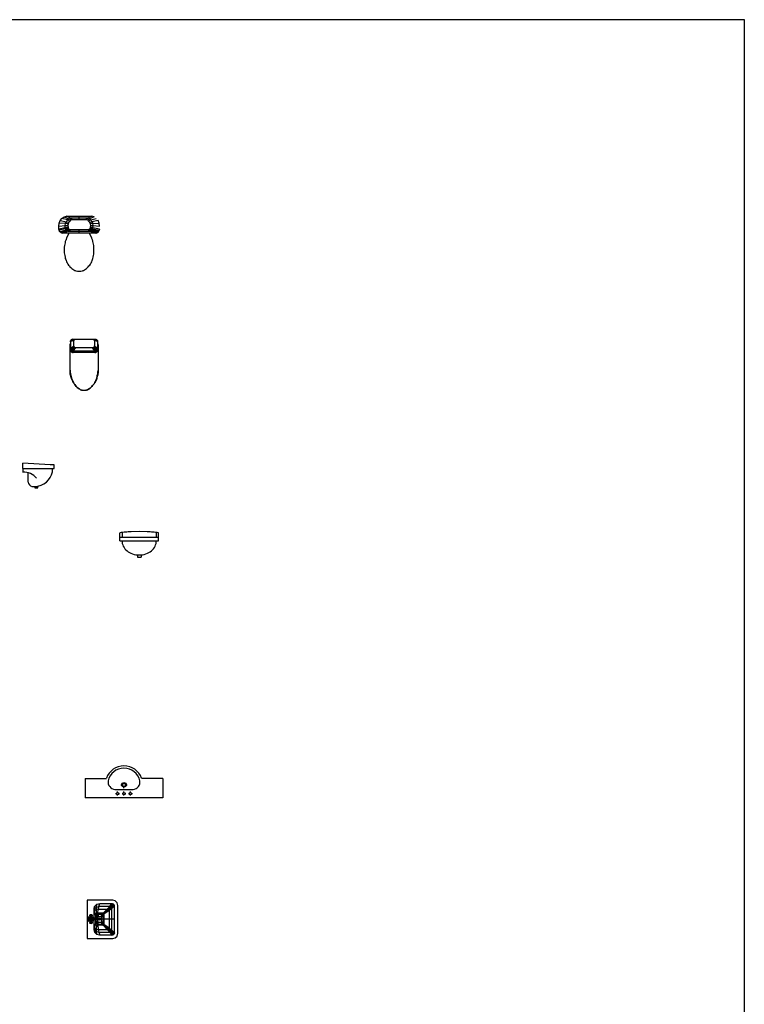
# Model space of a CAD drawing. Units: inches. Extents: x 68472 to 68592, y 19630 to 19656.
# Drawn here: x 68582 to 68592, y 19644 to 19656 of the extents above; entities that cross this region are included whole.
import ezdxf

# ---------------------------------------------------------------- set-up
doc = ezdxf.new("R2010")
doc.units = ezdxf.units.IN
doc.header["$LTSCALE"] = 100
doc.header["$MEASUREMENT"] = 0
for name, color, linetype in [('MARCO', 17, 'Continuous'), ('TEFRIS', 11, 'Continuous'), ('TF1', 6, 'Continuous'), ('TF2', 6, 'Continuous'), ('VITRA', 7, 'Continuous')]:
    doc.layers.add(name, color=color, linetype=linetype)

# ---------------------------------------------------------------- blocks, each defined once
blk = doc.blocks.new('lnjklj')
at = {"layer": 'TEFRIS'}
for p, q in [((66055.5, -5429.8), (66056, -5426)), ((66056, -5426), (66057.3, -5422.7)), ((66064.1, -5426.5), (66056, -5426)), ((66057.3, -5422.7), (66059.5, -5420)), ((66057.3, -5422.7), (66065.2, -5424.1)), ((66059.5, -5420), (66062.2, -5417.9)), ((66066.5, -5421.9), (66059.5, -5420)), ((66062.2, -5417.9), (66065.2, -5416.8)), ((66062.2, -5417.9), (66068.4, -5420.3)), ((66063.8, -5429.2), (66064.1, -5426.5)), ((66064.1, -5426.5), (66065.2, -5424.1)), ((66067.6, -5426.8), (66064.1, -5426.5)), ((66065.2, -5416.8), (66097.9, -5416.8)), ((66070.6, -5419.5), (66065.2, -5416.8)), ((66065.2, -5424.1), (66066.5, -5421.9)), ((66065.2, -5424.1), (66068.4, -5424.9)), ((66066.5, -5421.9), (66068.4, -5420.3)), ((66069.5, -5423.3), (66066.5, -5421.9)), ((66068.4, -5424.9), (66067.6, -5426.8)), ((66068.4, -5420.3), (66070.6, -5419.5)), ((66068.4, -5420.3), (66070.9, -5421.9)), ((66069.5, -5423.3), (66068.4, -5424.9)), ((66068.4, -5424.9), (66069.5, -5423.3)), ((66070.9, -5421.9), (66069.5, -5423.3)), ((66092.8, -5419.5), (66070.6, -5419.5)), ((66070.6, -5419.5), (66072.8, -5421.4)), ((66072.8, -5421.4), (66070.9, -5421.9)), ((66070.9, -5421.9), (66072.8, -5421.4)), ((66072.8, -5421.4), (66090.6, -5421.4)), ((66081.7, -5421.4), (66081.7, -5416.8)), ((66092.8, -5419.5), (66090.6, -5421.4)), ((66090.6, -5421.4), (66092.3, -5421.9)), ((66090.6, -5421.4), (66092.3, -5421.9)), ((66092.3, -5421.9), (66094.7, -5420.3)), ((66092.3, -5421.9), (66093.6, -5423.3)), ((66097.9, -5416.8), (66092.8, -5419.5)), ((66094.7, -5420.3), (66092.8, -5419.5)), ((66096.6, -5421.9), (66093.6, -5423.3)), ((66093.6, -5423.3), (66094.7, -5424.9)), ((66093.6, -5423.3), (66094.7, -5424.9)), ((66100.9, -5417.9), (66094.7, -5420.3)), ((66094.7, -5420.3), (66096.6, -5421.9)), ((66094.7, -5424.9), (66097.9, -5424.1)), ((66094.7, -5424.9), (66095.5, -5426.8)), ((66099, -5426.5), (66095.5, -5426.8)), ((66096.6, -5421.9), (66103.6, -5420)), ((66097.9, -5424.1), (66096.6, -5421.9)), ((66100.9, -5417.9), (66097.9, -5416.8)), ((66105.8, -5422.7), (66097.9, -5424.1)), ((66097.9, -5424.1), (66099, -5426.5)), ((66099, -5426.5), (66107.1, -5426)), ((66099.6, -5429.2), (66099, -5426.5)), ((66107.1, -5426), (66105.8, -5422.7)), ((66107.7, -5429.8), (66107.1, -5426)), ((66055.5, -5429.8), (66063.8, -5429.2)), ((66055.5, -5433.6), (66055.5, -5429.8)), ((66063.8, -5432.2), (66055.5, -5433.6)), ((66056, -5435.2), (66055.5, -5433.6)), ((66064.1, -5433.3), (66056, -5435.2)), ((66056, -5435.2), (66056.5, -5436.5)), ((66056.5, -5436.5), (66056, -5435.2)), ((66056.5, -5436.5), (66064.7, -5434.4)), ((66057.6, -5437.6), (66056.5, -5436.5)), ((66065.2, -5435.2), (66057.6, -5437.6)), ((66057.6, -5437.6), (66058.4, -5438.4)), ((66058.4, -5438.4), (66057.6, -5437.6)), ((66058.4, -5438.4), (66066, -5435.7)), ((66059.8, -5439), (66058.4, -5438.4)), ((66059.8, -5439), (66066.8, -5436)), ((66103.3, -5439), (66059.8, -5439)), ((66067.6, -5436.3), (66061.1, -5439)), ((66063.8, -5429.2), (66067.1, -5429)), ((66063.8, -5432.2), (66063.8, -5429.2)), ((66067.4, -5431.1), (66063.8, -5432.2)), ((66064.1, -5433.3), (66063.8, -5432.2)), ((66067.6, -5432.2), (66064.1, -5433.3)), ((66064.7, -5434.4), (66064.1, -5433.3)), ((66067.9, -5432.7), (66064.7, -5434.4)), ((66064.7, -5434.4), (66065.2, -5435.2)), ((66065.2, -5435.2), (66068.4, -5433.6)), ((66066, -5435.7), (66065.2, -5435.2)), ((66068.2, -5439), (66065.5, -5445.2)), ((66069, -5434.1), (66066, -5435.7)), ((66066, -5435.7), (66066.8, -5436)), ((66066.8, -5436), (66069.5, -5434.4)), ((66066.8, -5436), (66067.6, -5436.3)), ((66067.6, -5426.8), (66067.1, -5429)), ((66067.1, -5429), (66067.6, -5426.8)), ((66067.1, -5429), (66067.4, -5431.1)), ((66067.4, -5431.1), (66067.6, -5432.2)), ((66067.9, -5432.7), (66067.6, -5432.2)), ((66067.6, -5432.2), (66067.9, -5432.7)), ((66070.3, -5434.4), (66067.6, -5436.3)), ((66067.6, -5436.3), (66095.5, -5436.3)), ((66068.4, -5433.6), (66067.9, -5432.7)), ((66068.4, -5433.6), (66069, -5434.1)), ((66069, -5434.1), (66068.4, -5433.6)), ((66069.5, -5434.4), (66069, -5434.1)), ((66093.6, -5434.4), (66069.5, -5434.4)), ((66069.5, -5434.4), (66070.3, -5434.4)), ((66081.7, -5439), (66081.7, -5434.4)), ((66095.5, -5436.3), (66092.8, -5434.4)), ((66094.1, -5434.1), (66093.6, -5434.4)), ((66094.1, -5434.1), (66093.6, -5434.4)), ((66093.6, -5434.4), (66096.3, -5436)), ((66094.7, -5433.6), (66094.1, -5434.1)), ((66097.1, -5435.7), (66094.1, -5434.1)), ((66095.2, -5432.7), (66094.7, -5433.6)), ((66095.2, -5432.7), (66094.7, -5433.6)), ((66094.7, -5433.6), (66097.9, -5435.2)), ((66097.7, -5445.2), (66095, -5439)), ((66095.5, -5432.2), (66095.2, -5432.7)), ((66098.5, -5434.4), (66095.2, -5432.7)), ((66095.5, -5426.8), (66096, -5429)), ((66095.5, -5426.8), (66096, -5429)), ((66095.8, -5431.1), (66095.5, -5432.2)), ((66095.8, -5431.1), (66095.5, -5432.2)), ((66095.5, -5432.2), (66099, -5433.3)), ((66095.5, -5436.3), (66096.3, -5436)), ((66095.5, -5436.3), (66102, -5439)), ((66096, -5429), (66095.8, -5431.1)), ((66099.3, -5432.2), (66095.8, -5431.1)), ((66096, -5429), (66099.6, -5429.2)), ((66096.3, -5436), (66097.1, -5435.7)), ((66096.3, -5436), (66103.3, -5439)), ((66097.1, -5435.7), (66097.9, -5435.2)), ((66104.7, -5438.4), (66097.1, -5435.7)), ((66097.9, -5435.2), (66098.5, -5434.4)), ((66097.9, -5435.2), (66105.8, -5437.6)), ((66098.5, -5434.4), (66099, -5433.3)), ((66106.6, -5436.5), (66098.5, -5434.4)), ((66099, -5433.3), (66099.3, -5432.2)), ((66099, -5433.3), (66107.1, -5435.2)), ((66099.3, -5432.2), (66099.6, -5429.2)), ((66107.7, -5433.6), (66099.3, -5432.2)), ((66099.6, -5429.2), (66107.7, -5429.8)), ((66104.7, -5438.4), (66103.3, -5439)), ((66103.3, -5439), (66104.7, -5438.4)), ((66105.8, -5437.6), (66104.7, -5438.4)), ((66106.6, -5436.5), (66105.8, -5437.6)), ((66105.8, -5437.6), (66106.6, -5436.5)), ((66107.1, -5435.2), (66106.6, -5436.5)), ((66107.7, -5433.6), (66107.1, -5435.2)), ((66107.1, -5435.2), (66107.7, -5433.6)), ((66063.6, -5451.1), (66063, -5453)), ((66063.8, -5449.5), (66063.6, -5451.1)), ((66064.1, -5448.7), (66063.8, -5449.5)), ((66064.4, -5447.9), (66064.1, -5448.7)), ((66064.7, -5447.4), (66064.4, -5447.9)), ((66064.9, -5446.5), (66064.7, -5447.4)), ((66065.2, -5445.7), (66064.9, -5446.5)), ((66065.5, -5445.2), (66065.2, -5445.7)), ((66097.9, -5445.7), (66097.7, -5445.2)), ((66098.2, -5446.5), (66097.9, -5445.7)), ((66098.5, -5447.4), (66098.2, -5446.5)), ((66098.7, -5447.9), (66098.5, -5447.4)), ((66099, -5448.7), (66098.7, -5447.9)), ((66099.3, -5449.5), (66099, -5448.7)), ((66099.6, -5451.1), (66099.3, -5449.5)), ((66100.1, -5453), (66099.6, -5451.1)), ((66062.8, -5454.9), (66062.5, -5456.8)), ((66062.5, -5456.8), (66062.5, -5464.1)), ((66062.5, -5464.1), (66062.8, -5466)), ((66063, -5453), (66062.8, -5454.9)), ((66100.4, -5454.9), (66100.1, -5453)), ((66100.6, -5456.8), (66100.4, -5454.9)), ((66100.4, -5466), (66100.6, -5464.1)), ((66100.6, -5464.1), (66100.6, -5456.8)), ((66062.8, -5466), (66063, -5467.6)), ((66063, -5467.6), (66063.6, -5469.5)), ((66063.6, -5469.5), (66063.8, -5471.4)), ((66063.8, -5471.4), (66064.4, -5472.8)), ((66064.4, -5472.8), (66064.9, -5474.1)), ((66064.9, -5474.1), (66065.5, -5475.8)), ((66065.5, -5475.8), (66066.3, -5477.1)), ((66066.3, -5477.1), (66067.1, -5478.5)), ((66096, -5478.5), (66096.9, -5477.1)), ((66096.9, -5477.1), (66097.7, -5475.8)), ((66097.7, -5475.8), (66098.2, -5474.1)), ((66098.2, -5474.1), (66098.7, -5472.8)), ((66098.7, -5472.8), (66099.3, -5471.4)), ((66099.3, -5471.4), (66099.6, -5469.5)), ((66099.6, -5469.5), (66100.1, -5467.6)), ((66100.1, -5467.6), (66100.4, -5466)), ((66067.1, -5478.5), (66067.9, -5479.8)), ((66067.9, -5479.8), (66069, -5480.9)), ((66069, -5480.9), (66069.8, -5482)), ((66069.8, -5482), (66070.9, -5483.1)), ((66070.9, -5483.1), (66072.2, -5484.2)), ((66072.2, -5484.2), (66073.3, -5485.2)), ((66073.3, -5485.2), (66074.7, -5486)), ((66074.7, -5486), (66075.7, -5486.6)), ((66075.7, -5486.6), (66076.3, -5486.7)), ((66076.3, -5486.7), (66077.4, -5487.3)), ((66077.4, -5487.3), (66079.4, -5487.7)), ((66079.4, -5487.7), (66083.7, -5487.7)), ((66083.7, -5487.7), (66085.8, -5487.3)), ((66085.8, -5487.3), (66086.8, -5486.7)), ((66086.8, -5486.7), (66087.4, -5486.6)), ((66087.4, -5486.6), (66088.5, -5486)), ((66088.5, -5486), (66089.8, -5485.2)), ((66089.8, -5485.2), (66090.9, -5484.2)), ((66090.9, -5484.2), (66092.3, -5483.1)), ((66092.3, -5483.1), (66093.3, -5482)), ((66093.3, -5482), (66094.1, -5480.9)), ((66094.1, -5480.9), (66095.2, -5479.8)), ((66095.2, -5479.8), (66096, -5478.5))]:
    blk.add_line(p, q, dxfattribs=at)
blk = doc.blocks.new('KDUDEN')
at = {"layer": 'TEFRIS'}
for p, q in [((-0.15, 0), (-0.1575, -0.0025)), ((-0.1575, -0.0025), (-0.15, 0)), ((-0.15, 0), (0.15, 0)), ((-0.12, -0.0025), (-0.115, 0)), ((0.12, -0.0025), (0.115, 0)), ((0.15, 0), (0.16, -0.0025)), ((-0.18, -0.0925), (-0.1775, -0.06)), ((-0.1775, -0.06), (-0.18, -0.0925)), ((-0.18, -0.43), (-0.18, -0.0925)), ((-0.175, -0.0575), (-0.1775, -0.06)), ((-0.1775, -0.06), (-0.175, -0.0575)), ((-0.1325, -0.015), (-0.175, -0.02)), ((-0.175, -0.02), (-0.17, -0.015)), ((-0.175, -0.02), (-0.175, -0.145)), ((-0.1325, -0.02), (-0.175, -0.03)), ((-0.175, -0.0325), (-0.175, -0.02)), ((-0.175, -0.03), (-0.175, -0.03)), ((-0.175, -0.03), (-0.175, -0.0325)), ((-0.175, -0.0325), (-0.175, -0.0325)), ((-0.175, -0.12), (-0.1325, -0.085)), ((-0.175, -0.1275), (-0.1325, -0.09)), ((-0.175, -0.13), (-0.175, -0.12)), ((-0.175, -0.1225), (-0.175, -0.1225)), ((-0.175, -0.1225), (-0.175, -0.13)), ((-0.165, -0.0075), (-0.17, -0.015)), ((-0.17, -0.015), (-0.165, -0.0075)), ((-0.17, -0.015), (-0.13, -0.01)), ((-0.13, -0.0975), (-0.17, -0.135)), ((-0.165, -0.0075), (-0.1575, -0.0025)), ((-0.125, -0.005), (-0.165, -0.0075)), ((-0.165, -0.14), (-0.125, -0.1)), ((-0.1575, -0.0025), (-0.12, -0.0025)), ((-0.12, -0.105), (-0.1575, -0.145)), ((-0.115, -0.1075), (-0.15, -0.1475)), ((-0.14, -0.15), (-0.1075, -0.1075)), ((-0.13, -0.01), (-0.1325, -0.015)), ((-0.1325, -0.015), (-0.13, -0.01)), ((-0.1325, -0.09), (-0.1325, -0.015)), ((-0.1325, -0.09), (-0.13, -0.0975)), ((-0.13, -0.0975), (-0.1325, -0.09)), ((-0.13, -0.01), (-0.125, -0.005)), ((-0.125, -0.1), (-0.13, -0.0975)), ((-0.12, -0.0025), (-0.125, -0.005)), ((-0.125, -0.005), (-0.12, -0.0025)), ((-0.125, -0.1), (-0.12, -0.105)), ((-0.12, -0.105), (-0.125, -0.1)), ((-0.115, -0.1075), (-0.12, -0.105)), ((0.115, -0.1075), (-0.115, -0.1075)), ((-0.1075, -0.1075), (-0.115, -0.1075)), ((0.14, -0.15), (0.1075, -0.1075)), ((0.1075, -0.1075), (0.115, -0.1075)), ((0.12, -0.105), (0.115, -0.1075)), ((0.115, -0.1075), (0.15, -0.1475)), ((0.125, -0.005), (0.12, -0.0025)), ((0.12, -0.0025), (0.16, -0.0025)), ((0.125, -0.1), (0.12, -0.105)), ((0.12, -0.105), (0.125, -0.1)), ((0.16, -0.145), (0.12, -0.105)), ((0.165, -0.0075), (0.125, -0.005)), ((0.125, -0.005), (0.13, -0.01)), ((0.13, -0.01), (0.125, -0.005)), ((0.13, -0.0975), (0.125, -0.1)), ((0.125, -0.1), (0.165, -0.14)), ((0.1325, -0.015), (0.13, -0.01)), ((0.13, -0.01), (0.1725, -0.015)), ((0.1325, -0.09), (0.13, -0.0975)), ((0.1725, -0.135), (0.13, -0.0975)), ((0.175, -0.02), (0.1325, -0.015)), ((0.1325, -0.015), (0.1325, -0.09)), ((0.1325, -0.02), (0.1325, -0.015)), ((0.175, -0.03), (0.1325, -0.02)), ((0.1325, -0.09), (0.1325, -0.085)), ((0.1325, -0.085), (0.175, -0.12)), ((0.175, -0.1275), (0.1325, -0.09)), ((0.16, -0.0025), (0.165, -0.0075)), ((0.165, -0.0075), (0.1725, -0.015)), ((0.1725, -0.015), (0.165, -0.0075)), ((0.1725, -0.015), (0.175, -0.02)), ((0.175, -0.1225), (0.1725, -0.135)), ((0.175, -0.145), (0.175, -0.02)), ((0.175, -0.0575), (0.1775, -0.06)), ((0.1775, -0.06), (0.175, -0.0575)), ((0.175, -0.12), (0.175, -0.1225)), ((0.175, -0.1225), (0.175, -0.1225)), ((0.1775, -0.06), (0.18, -0.0775)), ((0.18, -0.0775), (0.1775, -0.06)), ((0.18, -0.0775), (0.18, -0.43)), ((-0.17, -0.135), (-0.175, -0.1275)), ((-0.175, -0.13), (-0.175, -0.13)), ((-0.175, -0.13), (-0.17, -0.1375)), ((-0.17, -0.1375), (-0.175, -0.13)), ((-0.175, -0.145), (-0.1725, -0.1525)), ((-0.1725, -0.1525), (-0.17, -0.1375)), ((-0.1725, -0.1525), (-0.17, -0.1375)), ((-0.165, -0.16), (-0.1725, -0.1525)), ((-0.17, -0.135), (-0.165, -0.14)), ((-0.17, -0.1375), (-0.17, -0.135)), ((-0.17, -0.1375), (-0.165, -0.1425)), ((-0.17, -0.1375), (-0.165, -0.145)), ((-0.165, -0.14), (-0.17, -0.1375)), ((-0.17, -0.1375), (-0.17, -0.1375)), ((-0.1575, -0.145), (-0.165, -0.14)), ((-0.165, -0.14), (-0.165, -0.16)), ((-0.1575, -0.1475), (-0.165, -0.14)), ((-0.165, -0.1425), (-0.1575, -0.1475)), ((-0.165, -0.145), (-0.1575, -0.1475)), ((-0.165, -0.16), (-0.1575, -0.165)), ((-0.1575, -0.165), (-0.165, -0.16)), ((-0.1575, -0.145), (-0.15, -0.1475)), ((-0.1575, -0.165), (-0.1575, -0.145)), ((-0.1575, -0.1475), (-0.15, -0.1525)), ((-0.1575, -0.1475), (-0.15, -0.1525)), ((-0.15, -0.1525), (-0.1575, -0.1475)), ((-0.1575, -0.1475), (-0.1575, -0.1475)), ((-0.15, -0.1675), (-0.1575, -0.165)), ((-0.15, -0.1475), (-0.14, -0.15)), ((-0.15, -0.1475), (-0.15, -0.1675)), ((-0.15, -0.1525), (0.15, -0.1525)), ((-0.14, -0.17), (-0.15, -0.1675)), ((-0.15, -0.1675), (-0.14, -0.17)), ((-0.14, -0.17), (-0.14, -0.15)), ((-0.14, -0.15), (0.14, -0.15)), ((0.14, -0.17), (-0.14, -0.17)), ((0.15, -0.1475), (0.14, -0.15)), ((0.14, -0.15), (0.14, -0.17)), ((0.15, -0.1675), (0.14, -0.17)), ((0.14, -0.17), (0.15, -0.1675)), ((0.16, -0.145), (0.15, -0.1475)), ((0.15, -0.1475), (0.16, -0.145)), ((0.15, -0.1525), (0.16, -0.1475)), ((0.15, -0.1675), (0.15, -0.1475)), ((0.15, -0.1475), (0.15, -0.1525)), ((0.15, -0.1525), (0.16, -0.1475)), ((0.1575, -0.165), (0.15, -0.1675)), ((0.16, -0.1475), (0.1575, -0.165)), ((0.165, -0.16), (0.1575, -0.165)), ((0.1575, -0.165), (0.165, -0.16)), ((0.16, -0.145), (0.165, -0.14)), ((0.165, -0.14), (0.16, -0.145)), ((0.165, -0.1425), (0.16, -0.1475)), ((0.16, -0.1475), (0.165, -0.145)), ((0.16, -0.1475), (0.16, -0.145)), ((0.16, -0.1475), (0.16, -0.1475)), ((0.1725, -0.135), (0.165, -0.14)), ((0.165, -0.145), (0.1725, -0.1375)), ((0.1725, -0.1375), (0.165, -0.1425)), ((0.165, -0.14), (0.1725, -0.1375)), ((0.165, -0.14), (0.165, -0.16)), ((0.165, -0.16), (0.1725, -0.1525)), ((0.1725, -0.135), (0.175, -0.1275)), ((0.1725, -0.1375), (0.175, -0.13)), ((0.175, -0.13), (0.1725, -0.1375)), ((0.1725, -0.1525), (0.1725, -0.135)), ((0.1725, -0.1375), (0.1725, -0.135)), ((0.1725, -0.1375), (0.1725, -0.1375)), ((0.1725, -0.1525), (0.175, -0.145)), ((0.175, -0.13), (0.175, -0.13)), ((-0.18, -0.3975), (-0.18, -0.3975)), ((-0.18, -0.3975), (-0.18, -0.4)), ((-0.18, -0.4), (-0.18, -0.4)), ((-0.18, -0.4), (-0.18, -0.41)), ((-0.18, -0.4025), (-0.1775, -0.4225)), ((-0.1775, -0.4225), (-0.18, -0.4025)), ((-0.18, -0.4025), (-0.1775, -0.4225)), ((-0.18, -0.41), (-0.1775, -0.4275)), ((-0.1775, -0.4475), (-0.18, -0.43)), ((-0.1775, -0.4475), (-0.1775, -0.4225)), ((-0.1775, -0.4225), (-0.175, -0.4425)), ((-0.175, -0.4425), (-0.1775, -0.4225)), ((-0.1775, -0.4225), (-0.175, -0.4425)), ((-0.1775, -0.4275), (-0.175, -0.445)), ((-0.175, -0.4425), (-0.1775, -0.4475)), ((-0.175, -0.4625), (-0.1775, -0.4475)), ((-0.175, -0.4625), (-0.175, -0.44)), ((-0.175, -0.44), (-0.175, -0.4425)), ((-0.175, -0.4425), (-0.17, -0.46)), ((-0.17, -0.46), (-0.175, -0.4425)), ((-0.175, -0.4425), (-0.17, -0.46)), ((-0.175, -0.445), (-0.17, -0.465)), ((-0.17, -0.46), (-0.175, -0.4625)), ((-0.17, -0.4775), (-0.175, -0.4625)), ((-0.17, -0.46), (-0.1675, -0.48)), ((-0.1675, -0.48), (-0.17, -0.46)), ((-0.17, -0.46), (-0.1675, -0.48)), ((-0.1675, -0.48), (-0.17, -0.46)), ((-0.17, -0.46), (-0.17, -0.4775)), ((-0.17, -0.465), (-0.1675, -0.4825)), ((-0.1675, -0.4925), (-0.17, -0.4775)), ((-0.1675, -0.4925), (-0.1675, -0.48)), ((-0.1675, -0.48), (-0.1625, -0.495)), ((-0.1625, -0.495), (-0.1675, -0.48)), ((-0.1675, -0.48), (-0.1625, -0.495)), ((-0.1675, -0.4825), (-0.1625, -0.4975)), ((-0.1625, -0.505), (-0.1675, -0.4925)), ((-0.1625, -0.495), (-0.1675, -0.4925)), ((-0.1575, -0.5125), (-0.1625, -0.495)), ((-0.1625, -0.495), (-0.1625, -0.505)), ((-0.1575, -0.5125), (-0.1625, -0.495)), ((-0.1625, -0.495), (-0.1575, -0.5125)), ((-0.1625, -0.4975), (-0.1575, -0.5125)), ((-0.1625, -0.505), (-0.1575, -0.5175)), ((-0.1575, -0.5175), (-0.1625, -0.505)), ((0.1625, -0.495), (0.1575, -0.5125)), ((0.1575, -0.5125), (0.1625, -0.495)), ((0.1575, -0.5125), (0.1625, -0.4975)), ((0.1625, -0.505), (0.1575, -0.5175)), ((0.1625, -0.495), (0.1675, -0.48)), ((0.1675, -0.48), (0.1625, -0.495)), ((0.1625, -0.4975), (0.1675, -0.4825)), ((0.1625, -0.495), (0.1675, -0.4825)), ((0.165, -0.4925), (0.1625, -0.505)), ((0.165, -0.4925), (0.1625, -0.495)), ((0.1625, -0.495), (0.1625, -0.505)), ((0.1625, -0.505), (0.1625, -0.495)), ((0.17, -0.4775), (0.165, -0.4925)), ((0.1675, -0.4825), (0.165, -0.4925)), ((0.17, -0.46), (0.1675, -0.48)), ((0.1675, -0.48), (0.17, -0.46)), ((0.1675, -0.4825), (0.17, -0.465)), ((0.1675, -0.48), (0.1675, -0.4825)), ((0.1675, -0.4825), (0.1675, -0.48)), ((0.175, -0.4425), (0.17, -0.46)), ((0.17, -0.46), (0.175, -0.4425)), ((0.17, -0.465), (0.175, -0.445)), ((0.17, -0.46), (0.17, -0.4775)), ((0.17, -0.4775), (0.17, -0.46)), ((0.175, -0.4625), (0.17, -0.4775)), ((0.1775, -0.4225), (0.175, -0.4425)), ((0.1775, -0.4225), (0.175, -0.4425)), ((0.175, -0.4425), (0.1775, -0.4225)), ((0.175, -0.445), (0.1775, -0.4275)), ((0.175, -0.4425), (0.175, -0.4625)), ((0.1775, -0.4475), (0.175, -0.4625)), ((0.175, -0.4625), (0.1775, -0.4475)), ((0.18, -0.4025), (0.1775, -0.4225)), ((0.1775, -0.4225), (0.18, -0.4025)), ((0.1775, -0.4275), (0.18, -0.41)), ((0.1775, -0.4475), (0.1775, -0.4225)), ((0.18, -0.43), (0.1775, -0.4475)), ((0.18, -0.4025), (0.18, -0.4)), ((0.18, -0.4), (0.18, -0.4)), ((0.18, -0.41), (0.18, -0.4025)), ((-0.1575, -0.5125), (-0.1575, -0.51)), ((-0.1575, -0.51), (-0.1575, -0.5175)), ((-0.1575, -0.5125), (-0.155, -0.5175)), ((-0.15, -0.5275), (-0.1575, -0.5125)), ((-0.1575, -0.5125), (-0.15, -0.5275)), ((-0.15, -0.5275), (-0.1575, -0.5125)), ((-0.1575, -0.5175), (-0.1575, -0.5125)), ((-0.155, -0.5175), (-0.1575, -0.5175)), ((-0.1575, -0.5175), (-0.15, -0.53)), ((-0.145, -0.5425), (-0.15, -0.5275)), ((-0.15, -0.5275), (-0.145, -0.5425)), ((-0.145, -0.5425), (-0.15, -0.5275)), ((-0.15, -0.5275), (-0.15, -0.53)), ((-0.15, -0.53), (-0.145, -0.5425)), ((-0.145, -0.5425), (-0.14, -0.5475)), ((-0.14, -0.5475), (-0.145, -0.5425)), ((-0.145, -0.5425), (-0.145, -0.5425)), ((-0.145, -0.5425), (-0.1375, -0.555)), ((-0.1375, -0.555), (-0.145, -0.5425)), ((-0.1375, -0.555), (-0.1275, -0.57)), ((-0.1275, -0.57), (-0.1375, -0.555)), ((-0.1275, -0.57), (-0.12, -0.5825)), ((-0.12, -0.5825), (-0.1275, -0.57)), ((-0.1275, -0.57), (-0.12, -0.5825)), ((-0.12, -0.5825), (-0.1275, -0.57)), ((-0.12, -0.5825), (-0.11, -0.595)), ((-0.11, -0.595), (-0.12, -0.5825)), ((-0.12, -0.5825), (-0.11, -0.595)), ((-0.11, -0.595), (-0.12, -0.5825)), ((-0.11, -0.595), (-0.1, -0.6075)), ((-0.1, -0.6075), (-0.11, -0.595)), ((-0.1, -0.6075), (-0.0875, -0.6175)), ((-0.0875, -0.6175), (-0.1, -0.6075)), ((-0.0875, -0.6175), (-0.0775, -0.6275)), ((-0.0775, -0.6275), (-0.0875, -0.6175)), ((-0.0775, -0.6275), (-0.065, -0.6375)), ((-0.065, -0.6375), (-0.0775, -0.6275)), ((0.065, -0.6375), (0.0775, -0.6275)), ((0.0775, -0.6275), (0.065, -0.6375)), ((0.0775, -0.6275), (0.0875, -0.6175)), ((0.0875, -0.6175), (0.0775, -0.6275)), ((0.0875, -0.6175), (0.1, -0.6075)), ((0.1, -0.6075), (0.0875, -0.6175)), ((0.1, -0.6075), (0.11, -0.595)), ((0.11, -0.595), (0.1, -0.6075)), ((0.12, -0.5825), (0.11, -0.595)), ((0.11, -0.595), (0.12, -0.5825)), ((0.1275, -0.57), (0.12, -0.5825)), ((0.12, -0.5825), (0.1275, -0.57)), ((0.1375, -0.555), (0.1275, -0.57)), ((0.1275, -0.57), (0.1375, -0.555)), ((0.145, -0.5425), (0.1375, -0.555)), ((0.1375, -0.555), (0.145, -0.5425)), ((0.145, -0.5425), (0.14, -0.5475)), ((0.14, -0.5475), (0.145, -0.5425)), ((0.145, -0.5425), (0.15, -0.5275)), ((0.15, -0.5275), (0.145, -0.5425)), ((0.15, -0.53), (0.145, -0.5425)), ((0.145, -0.5425), (0.15, -0.53)), ((0.145, -0.5425), (0.145, -0.5425)), ((0.15, -0.5275), (0.1575, -0.5125)), ((0.1575, -0.5125), (0.15, -0.5275)), ((0.1575, -0.5175), (0.15, -0.53)), ((0.15, -0.5275), (0.155, -0.5175)), ((0.15, -0.53), (0.15, -0.5275)), ((0.155, -0.5175), (0.1575, -0.5125)), ((0.1575, -0.5125), (0.1575, -0.5125)), ((0.1575, -0.5125), (0.1575, -0.5175)), ((0.1575, -0.5175), (0.1575, -0.5125)), ((-0.065, -0.6375), (-0.055, -0.6425)), ((-0.055, -0.6425), (-0.065, -0.6375)), ((-0.055, -0.6425), (-0.045, -0.6475)), ((-0.045, -0.6475), (-0.055, -0.6425)), ((-0.055, -0.6425), (-0.045, -0.6475)), ((-0.045, -0.6475), (-0.055, -0.6425)), ((-0.045, -0.6475), (-0.0325, -0.6525)), ((-0.0325, -0.6525), (-0.045, -0.6475)), ((-0.045, -0.6475), (-0.0325, -0.6525)), ((-0.0325, -0.6525), (-0.045, -0.6475)), ((-0.0325, -0.6525), (-0.0225, -0.655)), ((-0.0225, -0.655), (-0.0325, -0.6525)), ((-0.0325, -0.6525), (-0.0225, -0.655)), ((-0.0225, -0.655), (-0.0325, -0.6525)), ((-0.0225, -0.655), (0.0225, -0.655)), ((0.0225, -0.655), (0.0325, -0.6525)), ((0.0325, -0.6525), (0.0225, -0.655)), ((0.0325, -0.6525), (0.045, -0.6475)), ((0.045, -0.6475), (0.0325, -0.6525)), ((0.045, -0.6475), (0.055, -0.6425)), ((0.055, -0.6425), (0.045, -0.6475)), ((0.055, -0.6425), (0.065, -0.6375)), ((0.065, -0.6375), (0.055, -0.6425))]:
    blk.add_line(p, q, dxfattribs=at)
blk = doc.blocks.new('bhjkvhbjk')
at = {"layer": 'VITRA', "xscale": 100, "yscale": 100, "zscale": 100}
blk.add_blockref('KDUDEN', (66087.9, -5575.2), dxfattribs=at)
blk = doc.blocks.new('hfcghcgh')
at = {"layer": 'TF1'}
for p, q in [((66044.4, -5736.3), (66009.4, -5734.3)), ((66009.4, -5741.3), (66009.4, -5734.3)), ((66009.4, -5741.3), (66049.4, -5741.3)), ((66009.4, -5741.3), (66009.4, -5746.3)), ((66049.4, -5736.3), (66044.4, -5736.3)), ((66049.4, -5741.3), (66049.4, -5736.3)), ((66016, -5758.7), (66016, -5746.2)), ((66021, -5764.3), (66027, -5764.3)), ((66024.7, -5764.3), (66024.7, -5766.1)), ((66024.7, -5766.1), (66028.7, -5766.1)), ((66028.7, -5766.1), (66028.7, -5763.7))]:
    blk.add_line(p, q, dxfattribs=at)
for centre, radius, start, end in [((66024.7, -5741.3), 22.8, 280.112, 0), ((66010.9, -5765.8), 19.9, 37.6435, 94.4835), ((66022.3, -5758.1), 6.31, 185.5001, 258.2827), ((66026, -5758.1), 6.31, 295.5163, 298.7404)]:
    blk.add_arc(centre, radius, start, end, dxfattribs=at)
blk = doc.blocks.new('vbhjkvbnmb')
at = {"layer": 'TF1'}
for p, q in [((66133.7, -5829.3), (66133.7, -5824.3)), ((66133.7, -5829.3), (66183.7, -5829.3)), ((66133.7, -5834.3), (66133.7, -5829.3)), ((66136.7, -5823.4), (66136.7, -5829.3)), ((66180.7, -5823.4), (66180.7, -5829.3)), ((66183.7, -5829.3), (66183.7, -5824.3)), ((66183.7, -5834.3), (66183.7, -5829.3)), ((66133.7, -5834.3), (66183.7, -5834.3)), ((66156.3, -5852.2), (66156.3, -5855.2)), ((66156.3, -5855.2), (66161.1, -5855.2)), ((66161.1, -5852.2), (66161.1, -5855.2))]:
    blk.add_line(p, q, dxfattribs=at)
for points in [[(66183.7, -5824.3), (66183.3, -5823.8, 0.027747), (66176.3, -5822.9, 0.011677), (66169, -5822.5), (66158.7, -5822.3), (66148.3, -5822.5, 0.011677), (66141, -5822.9, 0.027747), (66134, -5823.8), (66133.7, -5824.3)], [(66136.6, -5834.3, 0.118034), (66138.2, -5841, 0.104555), (66143.1, -5847, 0.089832), (66150, -5850.9, 0.081621), (66158.7, -5852.3, 0.081621), (66167.3, -5850.9, 0.089832), (66174.3, -5847, 0.104555), (66179.1, -5841, 0.118034), (66180.7, -5834.3, 0.118034)]]:
    blk.add_lwpolyline(points, format="xyb", dxfattribs=at)
blk = doc.blocks.new('L6006')
at = {"layer": 'TEFRIS'}
for p, q in [((0.24625, 0), (-0.24625, 0)), ((-0.24625, 0), (-0.24625, -0.3275)), ((0.24625, -0.3275), (0.24625, 0)), ((-0.20125, -0.1575), (-0.19375, -0.1225)), ((-0.19375, -0.1225), (-0.15625, -0.1175)), ((-0.19375, -0.1225), (-0.19125, -0.12)), ((-0.19125, -0.12), (-0.16875, -0.0975)), ((-0.13625, -0.095), (-0.16875, -0.0975)), ((-0.16875, -0.0975), (-0.16625, -0.0975)), ((-0.16625, -0.0975), (-0.13625, -0.0875)), ((-0.15625, -0.1175), (-0.16375, -0.15)), ((-0.15625, -0.1175), (-0.13625, -0.095)), ((-0.12375, -0.115), (-0.15625, -0.1175)), ((-0.13625, -0.0875), (0.14125, -0.0875)), ((-0.13625, -0.095), (-0.11125, -0.0875)), ((-0.13625, -0.095), (-0.10875, -0.095)), ((-0.12375, -0.115), (-0.12875, -0.14)), ((-0.10875, -0.095), (-0.12375, -0.115)), ((-0.07375, -0.12), (-0.12375, -0.115)), ((-0.08875, -0.0875), (-0.10875, -0.095)), ((-0.10875, -0.095), (-0.06375, -0.1075)), ((-0.05125, -0.105), (-0.08875, -0.0875)), ((-0.07625, -0.135), (-0.07375, -0.12)), ((-0.06375, -0.1075), (-0.07375, -0.12)), ((-0.07375, -0.12), (-0.06125, -0.125)), ((-0.05125, -0.105), (-0.06375, -0.1075)), ((-0.06375, -0.1075), (-0.05375, -0.1175)), ((-0.06125, -0.125), (-0.06375, -0.1375)), ((-0.06125, -0.125), (-0.05375, -0.1175)), ((-0.03125, -0.1375), (-0.06125, -0.125)), ((-0.05375, -0.1175), (-0.04375, -0.115)), ((-0.05375, -0.1175), (-0.02875, -0.1325)), ((-0.05125, -0.04), (-0.04875, -0.035)), ((-0.04875, -0.035), (-0.05125, -0.0375)), ((-0.05125, -0.0375), (-0.04875, -0.035)), ((-0.04375, -0.035), (-0.05125, -0.05)), ((-0.05125, -0.0375), (-0.04375, -0.0375)), ((-0.05125, -0.0575), (-0.05125, -0.0375)), ((-0.05125, -0.045), (-0.05125, -0.04)), ((-0.05125, -0.04), (-0.05125, -0.04)), ((-0.04125, -0.045), (-0.05125, -0.045)), ((-0.05125, -0.05), (0.05875, -0.05)), ((-0.05125, -0.055), (-0.05125, -0.0525)), ((-0.05125, -0.0525), (-0.04125, -0.0525)), ((-0.04875, -0.06), (-0.05125, -0.055)), ((-0.05125, -0.055), (-0.05125, -0.055)), ((0.05625, -0.0575), (-0.05125, -0.0575)), ((-0.05125, -0.0575), (-0.04875, -0.06)), ((-0.04875, -0.06), (-0.05125, -0.0575)), ((0.05375, -0.105), (-0.05125, -0.105)), ((-0.04375, -0.115), (-0.05125, -0.105)), ((-0.04875, -0.0625), (-0.04875, -0.0325)), ((-0.04875, -0.0325), (-0.04375, -0.0325)), ((-0.04875, -0.035), (-0.04375, -0.035)), ((-0.04375, -0.06), (-0.04875, -0.06)), ((-0.04625, -0.0625), (-0.04875, -0.0625)), ((-0.04875, -0.0625), (-0.04375, -0.0625)), ((-0.04375, -0.0625), (-0.04875, -0.0625)), ((-0.04375, -0.0325), (-0.04625, -0.0325)), ((-0.04625, -0.0325), (-0.01875, -0.04)), ((-0.01875, -0.0575), (-0.04625, -0.0625)), ((-0.01625, -0.04), (-0.04375, -0.0325)), ((-0.04375, -0.0325), (-0.04375, -0.0625)), ((-0.01625, -0.04), (-0.04375, -0.035)), ((-0.04375, -0.035), (-0.04125, -0.04)), ((-0.04375, -0.0375), (-0.04125, -0.04)), ((-0.04125, -0.055), (-0.04375, -0.0575)), ((-0.04125, -0.055), (-0.04375, -0.06)), ((-0.04375, -0.06), (-0.01625, -0.055)), ((-0.04375, -0.0625), (-0.01625, -0.0575)), ((-0.04375, -0.0575), (-0.04375, -0.06)), ((-0.02125, -0.13), (-0.04375, -0.115)), ((-0.04375, -0.115), (0.04625, -0.115)), ((-0.04125, -0.04), (-0.04125, -0.055)), ((-0.04125, -0.04), (-0.01625, -0.0425)), ((-0.01625, -0.0475), (-0.04125, -0.045)), ((-0.04125, -0.0525), (-0.04125, -0.055)), ((-0.01625, -0.0525), (-0.04125, -0.055)), ((-0.02375, -0.07), (-0.02375, -0.0125)), ((-0.02375, -0.0125), (-0.01375, -0.025)), ((0.03125, -0.0125), (-0.02375, -0.0125)), ((-0.02375, -0.07), (-0.01875, -0.0575)), ((-0.01375, -0.06), (-0.02375, -0.07)), ((0.03125, -0.07), (-0.02375, -0.07)), ((-0.01875, -0.04), (0.02625, -0.04)), ((-0.00625, -0.035), (-0.01625, -0.04)), ((-0.01625, -0.0575), (-0.01625, -0.04)), ((-0.01625, -0.0425), (0.01125, -0.0425)), ((0.01375, -0.0475), (-0.01625, -0.0475)), ((-0.00625, -0.0625), (-0.01625, -0.0525)), ((-0.01625, -0.055), (-0.00625, -0.055)), ((-0.01375, -0.025), (-0.01375, -0.06)), ((-0.01375, -0.025), (0.02125, -0.025)), ((0.02125, -0.06), (-0.01375, -0.06)), ((-0.01375, -0.06), (-0.00625, -0.0625)), ((-0.00625, -0.17), (-0.00625, -0.0325)), ((-0.00625, -0.0325), (0.01125, -0.0325)), ((0.01125, -0.035), (-0.00625, -0.035)), ((-0.00625, -0.045), (-0.00625, -0.0375)), ((-0.00625, -0.0375), (0.01125, -0.0375)), ((0.01125, -0.045), (-0.00625, -0.045)), ((-0.00625, -0.055), (-0.00625, -0.0525)), ((-0.00625, -0.0525), (0.01375, -0.0525)), ((-0.00625, -0.0625), (-0.00625, -0.0625)), ((-0.00625, -0.0675), (-0.00625, -0.065)), ((-0.00625, -0.065), (0.01375, -0.065)), ((0.01375, -0.0675), (-0.00625, -0.0675)), ((-0.00625, -0.075), (-0.00625, -0.0725)), ((-0.00625, -0.0725), (0.01375, -0.0725)), ((0.01375, -0.075), (-0.00625, -0.075)), ((-0.00625, -0.085), (-0.00625, -0.08)), ((-0.00625, -0.08), (0.01375, -0.08)), ((0.01375, -0.085), (-0.00625, -0.085)), ((-0.00625, -0.095), (-0.00625, -0.09)), ((-0.00625, -0.09), (0.01375, -0.09)), ((0.01375, -0.095), (-0.00625, -0.095)), ((-0.00625, -0.1025), (-0.00625, -0.1)), ((-0.00625, -0.1), (0.01375, -0.1)), ((-0.00625, -0.1075), (-0.00625, -0.1025)), ((-0.00625, -0.1025), (-0.00625, -0.1025)), ((0.01375, -0.105), (-0.00625, -0.105)), ((-0.00625, -0.105), (-0.00625, -0.1075)), ((-0.00625, -0.1075), (-0.00625, -0.1075)), ((-0.00625, -0.1125), (-0.00625, -0.11)), ((-0.00625, -0.11), (0.01375, -0.11)), ((-0.00625, -0.1175), (-0.00625, -0.1125)), ((-0.00625, -0.1125), (-0.00625, -0.1125)), ((0.01375, -0.115), (-0.00625, -0.115)), ((-0.00625, -0.115), (-0.00625, -0.1175)), ((-0.00625, -0.1175), (-0.00625, -0.1175)), ((-0.00625, -0.1225), (-0.00625, -0.12)), ((-0.00625, -0.12), (0.01375, -0.12)), ((-0.00625, -0.125), (-0.00625, -0.1225)), ((-0.00625, -0.1225), (-0.00625, -0.1225)), ((0.01375, -0.125), (-0.00625, -0.125)), ((0.01125, -0.0325), (0.01125, -0.045)), ((0.01125, -0.0375), (0.01125, -0.035)), ((0.01125, -0.0425), (0.01125, -0.04)), ((0.01125, -0.04), (0.01375, -0.0475)), ((0.01125, -0.045), (0.01375, -0.0475)), ((0.01375, -0.0475), (0.01125, -0.045)), ((0.01375, -0.0525), (0.01375, -0.0475)), ((0.01375, -0.0475), (0.01375, -0.17)), ((0.01375, -0.065), (0.02125, -0.06)), ((0.01375, -0.0725), (0.01375, -0.0675)), ((0.01375, -0.08), (0.01375, -0.075)), ((0.01375, -0.09), (0.01375, -0.085)), ((0.01375, -0.1), (0.01375, -0.095)), ((0.01375, -0.11), (0.01375, -0.105)), ((0.01375, -0.12), (0.01375, -0.115)), ((0.01375, -0.13), (0.01375, -0.125)), ((0.02125, -0.025), (0.03125, -0.0125)), ((0.02125, -0.025), (0.02125, -0.06)), ((0.02125, -0.0475), (0.02375, -0.04)), ((0.02375, -0.0425), (0.02125, -0.0475)), ((0.02125, -0.0475), (0.04875, -0.045)), ((0.02125, -0.05), (0.02125, -0.0475)), ((0.02375, -0.0525), (0.02125, -0.05)), ((0.02125, -0.06), (0.03125, -0.07)), ((0.05125, -0.0325), (0.02375, -0.04)), ((0.02375, -0.04), (0.05125, -0.035)), ((0.02375, -0.04), (0.02375, -0.0575)), ((0.04875, -0.04), (0.02375, -0.0425)), ((0.02375, -0.055), (0.02375, -0.0525)), ((0.02375, -0.0525), (0.04875, -0.055)), ((0.02625, -0.0575), (0.02375, -0.0525)), ((0.05125, -0.06), (0.02375, -0.055)), ((0.02375, -0.0575), (0.05125, -0.0625)), ((0.02375, -0.13), (0.04625, -0.115)), ((0.02625, -0.04), (0.05375, -0.0325)), ((0.05375, -0.0625), (0.02625, -0.0575)), ((0.05625, -0.1175), (0.02875, -0.1325)), ((0.03125, -0.0125), (0.03125, -0.07)), ((0.06375, -0.125), (0.03375, -0.1375)), ((0.04625, -0.115), (0.05375, -0.105)), ((0.04625, -0.115), (0.05625, -0.1175)), ((0.05125, -0.035), (0.04875, -0.0375)), ((0.05125, -0.035), (0.04875, -0.04)), ((0.04875, -0.0575), (0.04875, -0.0375)), ((0.04875, -0.0375), (0.05625, -0.0375)), ((0.04875, -0.0375), (0.04875, -0.04)), ((0.04875, -0.045), (0.05875, -0.045)), ((0.05875, -0.0525), (0.04875, -0.0525)), ((0.04875, -0.0525), (0.04875, -0.055)), ((0.04875, -0.055), (0.05125, -0.06)), ((0.04875, -0.055), (0.04875, -0.0575)), ((0.05875, -0.055), (0.04875, -0.0575)), ((0.04875, -0.0575), (0.05125, -0.06)), ((0.05375, -0.0325), (0.05125, -0.0325)), ((0.05625, -0.0325), (0.05125, -0.0325)), ((0.05125, -0.0325), (0.05125, -0.0625)), ((0.05625, -0.035), (0.05125, -0.035)), ((0.05125, -0.0625), (0.05125, -0.06)), ((0.05125, -0.06), (0.05625, -0.06)), ((0.05125, -0.06), (0.05375, -0.0625)), ((0.05125, -0.0625), (0.05625, -0.0625)), ((0.08875, -0.0875), (0.05375, -0.105)), ((0.05375, -0.105), (0.06625, -0.1075)), ((0.05625, -0.0625), (0.05625, -0.0325)), ((0.05875, -0.04), (0.05625, -0.035)), ((0.05625, -0.0375), (0.05875, -0.04)), ((0.05625, -0.06), (0.05875, -0.055)), ((0.05875, -0.055), (0.05625, -0.0575)), ((0.06625, -0.1075), (0.05625, -0.1175)), ((0.05625, -0.1175), (0.06375, -0.125)), ((0.05875, -0.045), (0.05875, -0.04)), ((0.05875, -0.04), (0.05875, -0.04)), ((0.05875, -0.04), (0.05875, -0.055)), ((0.05875, -0.05), (0.05875, -0.0525)), ((0.05875, -0.055), (0.05875, -0.055)), ((0.07375, -0.12), (0.06375, -0.125)), ((0.06375, -0.125), (0.06625, -0.1375)), ((0.06625, -0.1075), (0.11125, -0.095)), ((0.07375, -0.12), (0.06625, -0.1075)), ((0.12625, -0.115), (0.07375, -0.12)), ((0.07875, -0.135), (0.07375, -0.12)), ((0.11125, -0.095), (0.08875, -0.0875)), ((0.11125, -0.0875), (0.13875, -0.095)), ((0.11125, -0.095), (0.13875, -0.095)), ((0.12625, -0.115), (0.11125, -0.095)), ((0.13125, -0.14), (0.12625, -0.115)), ((0.15875, -0.1175), (0.12625, -0.115)), ((0.13875, -0.095), (0.17125, -0.0975)), ((0.13875, -0.095), (0.15875, -0.1175)), ((0.14125, -0.0875), (0.16625, -0.095)), ((0.15875, -0.1175), (0.19625, -0.1225)), ((0.15875, -0.1175), (0.16625, -0.15)), ((0.16625, -0.095), (0.17125, -0.0975)), ((0.17125, -0.0975), (0.17375, -0.1)), ((0.17375, -0.1), (0.19625, -0.1225)), ((0.19625, -0.1225), (0.19625, -0.1275)), ((-0.16375, -0.15), (-0.20125, -0.16)), ((-0.20125, -0.3175), (-0.20125, -0.1575)), ((-0.12875, -0.14), (-0.16375, -0.15)), ((-0.16375, -0.15), (-0.16375, -0.29)), ((-0.07625, -0.135), (-0.12875, -0.14)), ((-0.12875, -0.14), (-0.12875, -0.2575)), ((-0.12875, -0.2575), (-0.07625, -0.2025)), ((-0.07375, -0.21), (-0.12625, -0.27)), ((-0.07125, -0.215), (-0.12125, -0.28)), ((-0.11125, -0.2825), (-0.06375, -0.215)), ((-0.07625, -0.2025), (-0.07625, -0.135)), ((-0.06375, -0.1375), (-0.07625, -0.135)), ((-0.06375, -0.1925), (-0.07625, -0.2025)), ((-0.07625, -0.2025), (-0.07375, -0.21)), ((-0.07375, -0.21), (-0.06375, -0.1975)), ((-0.07125, -0.215), (-0.07375, -0.21)), ((-0.05875, -0.2025), (-0.07125, -0.215)), ((0.07375, -0.215), (-0.07125, -0.215)), ((-0.06375, -0.1975), (-0.06375, -0.1375)), ((-0.06375, -0.1375), (-0.03375, -0.145)), ((-0.03375, -0.18), (-0.06375, -0.1925)), ((-0.03375, -0.185), (-0.06375, -0.1975)), ((-0.06375, -0.1975), (-0.05875, -0.2025)), ((-0.06375, -0.215), (-0.05375, -0.2025)), ((-0.05875, -0.2025), (-0.03125, -0.1875)), ((0.06125, -0.2025), (-0.05875, -0.2025)), ((-0.05375, -0.2025), (-0.02875, -0.1875)), ((-0.03125, -0.1375), (-0.03375, -0.145)), ((-0.03375, -0.145), (-0.03125, -0.1375)), ((-0.03375, -0.145), (-0.03375, -0.185)), ((-0.03375, -0.185), (-0.03375, -0.18)), ((-0.03125, -0.1875), (-0.03375, -0.185)), ((-0.02875, -0.1325), (-0.03125, -0.1375)), ((-0.02875, -0.1875), (-0.03125, -0.1875)), ((-0.03125, -0.1875), (0.03375, -0.1875)), ((-0.02125, -0.13), (-0.02875, -0.1325)), ((-0.02875, -0.1325), (-0.02125, -0.13)), ((0.02375, -0.13), (-0.02125, -0.13)), ((-0.00625, -0.135), (-0.00625, -0.13)), ((-0.00625, -0.13), (0.01375, -0.13)), ((0.01375, -0.135), (-0.00625, -0.135)), ((-0.00625, -0.14), (0.01375, -0.14)), ((-0.00625, -0.1625), (-0.00625, -0.1625)), ((-0.00625, -0.1625), (-0.00625, -0.1675)), ((-0.00625, -0.1675), (0.01375, -0.1675)), ((0.01375, -0.17), (-0.00625, -0.17)), ((0.00125, -0.35), (0.00125, -0.1875)), ((0.01375, -0.14), (0.01375, -0.135)), ((0.02875, -0.1325), (0.02375, -0.13)), ((0.02875, -0.1325), (0.02375, -0.13)), ((0.03375, -0.1375), (0.02875, -0.1325)), ((0.05625, -0.2025), (0.03125, -0.1875)), ((0.03125, -0.1875), (0.03375, -0.1875)), ((0.03625, -0.145), (0.03375, -0.1375)), ((0.03375, -0.185), (0.03625, -0.18)), ((0.03375, -0.1875), (0.03375, -0.185)), ((0.03375, -0.185), (0.06375, -0.1975)), ((0.03375, -0.1875), (0.06125, -0.2025)), ((0.06625, -0.1375), (0.03625, -0.145)), ((0.03625, -0.145), (0.03625, -0.18)), ((0.03625, -0.18), (0.06625, -0.1925)), ((0.06625, -0.215), (0.05625, -0.2025)), ((0.06375, -0.1975), (0.06125, -0.2025)), ((0.06125, -0.2025), (0.07375, -0.215)), ((0.06625, -0.1925), (0.06375, -0.1975)), ((0.06375, -0.1975), (0.07625, -0.21)), ((0.07875, -0.135), (0.06625, -0.1375)), ((0.06625, -0.1375), (0.07875, -0.135)), ((0.06625, -0.1375), (0.06625, -0.1925)), ((0.06625, -0.1925), (0.07875, -0.2025)), ((0.11375, -0.2825), (0.06625, -0.215)), ((0.07625, -0.21), (0.07375, -0.215)), ((0.07375, -0.215), (0.12125, -0.28)), ((0.07875, -0.2025), (0.07625, -0.21)), ((0.07625, -0.21), (0.12875, -0.27)), ((0.07875, -0.2025), (0.07875, -0.135)), ((0.07875, -0.135), (0.13125, -0.14)), ((0.13125, -0.2575), (0.07875, -0.2025)), ((0.16625, -0.15), (0.13125, -0.14)), ((0.13125, -0.14), (0.13125, -0.2575)), ((0.16625, -0.29), (0.16625, -0.15)), ((0.16625, -0.15), (0.20375, -0.16)), ((0.19625, -0.1275), (0.20375, -0.16)), ((0.20375, -0.16), (0.20375, -0.32)), ((-0.24625, -0.2825), (-0.24625, -0.2825)), ((-0.24625, -0.3275), (-0.23875, -0.36)), ((-0.23875, -0.36), (-0.21375, -0.385)), ((-0.16375, -0.29), (-0.20125, -0.3175)), ((-0.20125, -0.3175), (-0.19875, -0.325)), ((-0.19875, -0.335), (-0.20125, -0.3175)), ((-0.16125, -0.3025), (-0.19875, -0.335)), ((-0.19875, -0.325), (-0.19875, -0.335)), ((-0.19875, -0.3325), (-0.19875, -0.3325)), ((-0.19875, -0.3325), (-0.19875, -0.335)), ((-0.19875, -0.335), (-0.19125, -0.3425)), ((-0.19875, -0.335), (-0.19875, -0.335)), ((-0.19125, -0.3425), (-0.18875, -0.345)), ((-0.18875, -0.345), (-0.18625, -0.345)), ((-0.18625, -0.345), (-0.15125, -0.315)), ((-0.18625, -0.345), (-0.17375, -0.35)), ((-0.17375, -0.35), (-0.18625, -0.345)), ((-0.17125, -0.35), (-0.17375, -0.35)), ((-0.17375, -0.35), (0.17375, -0.35)), ((-0.13875, -0.3175), (-0.17125, -0.35)), ((-0.12875, -0.2575), (-0.16375, -0.29)), ((-0.16375, -0.29), (-0.16125, -0.3025)), ((-0.16125, -0.3025), (-0.16375, -0.29)), ((-0.16125, -0.3025), (-0.12625, -0.27)), ((-0.15125, -0.315), (-0.16125, -0.3025)), ((-0.12125, -0.28), (-0.15125, -0.315)), ((-0.15125, -0.315), (-0.13875, -0.3175)), ((-0.13875, -0.3175), (-0.15125, -0.315)), ((-0.11125, -0.2825), (-0.13875, -0.3175)), ((-0.13875, -0.3175), (0.14125, -0.3175)), ((-0.12625, -0.27), (-0.12875, -0.2575)), ((-0.12625, -0.27), (-0.12125, -0.28)), ((-0.12125, -0.28), (-0.11125, -0.2825)), ((0.11375, -0.2825), (-0.11125, -0.2825)), ((0.12125, -0.28), (0.11375, -0.2825)), ((0.12125, -0.28), (0.11375, -0.2825)), ((0.14125, -0.3175), (0.11375, -0.2825)), ((0.12875, -0.27), (0.12125, -0.28)), ((0.12125, -0.28), (0.15375, -0.315)), ((0.13125, -0.2575), (0.12875, -0.27)), ((0.12875, -0.27), (0.16125, -0.3025)), ((0.16625, -0.29), (0.13125, -0.2575)), ((0.15375, -0.315), (0.14125, -0.3175)), ((0.14125, -0.3175), (0.15375, -0.315)), ((0.15375, -0.315), (0.14125, -0.3175)), ((0.14125, -0.3175), (0.17375, -0.35)), ((0.15375, -0.315), (0.16125, -0.3025)), ((0.18875, -0.345), (0.15375, -0.315)), ((0.16125, -0.3025), (0.16625, -0.29)), ((0.16125, -0.3025), (0.16625, -0.29)), ((0.16125, -0.3025), (0.16625, -0.29)), ((0.19875, -0.335), (0.16125, -0.3025)), ((0.16625, -0.29), (0.20375, -0.3175)), ((0.17375, -0.35), (0.18875, -0.3475)), ((0.18875, -0.345), (0.19875, -0.335)), ((0.19875, -0.335), (0.18875, -0.345)), ((0.18875, -0.3475), (0.18875, -0.345)), ((0.20125, -0.3275), (0.19875, -0.335)), ((0.19875, -0.335), (0.19875, -0.335)), ((0.20375, -0.32), (0.20125, -0.3275)), ((0.20375, -0.3175), (0.20375, -0.32)), ((0.20375, -0.32), (0.20375, -0.32)), ((0.21375, -0.385), (0.23875, -0.36)), ((0.23875, -0.36), (0.24625, -0.3275)), ((-0.21375, -0.385), (-0.17875, -0.395)), ((-0.17875, -0.395), (0.17875, -0.395)), ((0.17875, -0.395), (0.21375, -0.385))]:
    blk.add_line(p, q, dxfattribs=at)
blk = doc.blocks.new('vbnvbn')
at = {"layer": 'TF2'}
for p, q in [((66049.8, -6514.8), (66049.8, -6539.8)), ((66049.8, -6514.8), (66077.3, -6514.8)), ((66095.9, -6523.2), (66098.8, -6523.2)), ((66099.8, -6527.2), (66099.8, -6524.3)), ((66100.9, -6523.2), (66103.8, -6523.2)), ((66149.8, -6514.8), (66122.4, -6514.8)), ((66149.8, -6514.8), (66149.8, -6539.8)), ((66088.1, -6529), (66111.6, -6529)), ((66089.1, -6534.4), (66091, -6534.4)), ((66091.6, -6533.8), (66091.6, -6531.9)), ((66091.6, -6536.9), (66091.6, -6535)), ((66092.2, -6534.4), (66094.1, -6534.4)), ((66097.4, -6534.4), (66099.2, -6534.4)), ((66099.8, -6533.8), (66099.8, -6531.9)), ((66099.8, -6536.9), (66099.8, -6535)), ((66100.5, -6534.4), (66102.3, -6534.4)), ((66105.6, -6534.4), (66107.5, -6534.4)), ((66108.1, -6533.8), (66108.1, -6531.9)), ((66108.1, -6536.9), (66108.1, -6535)), ((66108.7, -6534.4), (66110.6, -6534.4)), ((66149.8, -6539.8), (66049.8, -6539.8))]:
    blk.add_line(p, q, dxfattribs=at)
for centre, radius in [((66099.8, -6523.2), 2.89), ((66099.8, -6523.2), 2.07), ((66091.6, -6534.4), 1.45), ((66099.8, -6534.4), 1.45), ((66108.1, -6534.4), 1.45)]:
    blk.add_circle(centre, radius, dxfattribs=at)
for centre, radius, start, end in [((66099.8, -6522.6), 23.9, 90, 160.818), ((66099.8, -6522.6), 20.9, 90, 167.7526), ((66099.8, -6522.6), 23.9, 19.182, 90), ((66099.8, -6522.6), 20.9, 12.2474, 90), ((66088.9, -6519.5), 9.54, 171.9775, 265.1406), ((66110.8, -6519.5), 9.54, 274.8594, 8.0225)]:
    blk.add_arc(centre, radius, start, end, dxfattribs=at)

msp = doc.modelspace()

# ---------------------------------------------------------------- linework, layer by layer
at = {"layer": 'MARCO'}
msp.add_lwpolyline([(68551.482, 19656.296), (68591.55, 19656.296), (68591.55, 19629.843), (68551.482, 19629.843)], close=True, dxfattribs=at)

# ---------------------------------------------------------------- block references
at = {"xscale": 0.009993319865316153, "yscale": 0.009993319865316153, "zscale": 0.009993319865316153}
for name, p in [('lnjklj', (67922.638, 19707.907)), ('bhjkvhbjk', (67922.638, 19707.907)), ('hfcghcgh', (67922.638, 19707.907)), ('vbhjkvbnmb', (67922.638, 19707.907)), ('vbnvbn', (67923.031, 19711.66))]:
    msp.add_blockref(name, p, dxfattribs=at)
at = {"layer": 'VITRA', "xscale": 0.9993319973000325, "yscale": 0.9993319973000325, "zscale": 0.9993319973000325, "rotation": 90}
msp.add_blockref('L6006', (68583.116, 19644.745), dxfattribs=at)

doc.saveas('drawing.dxf')
